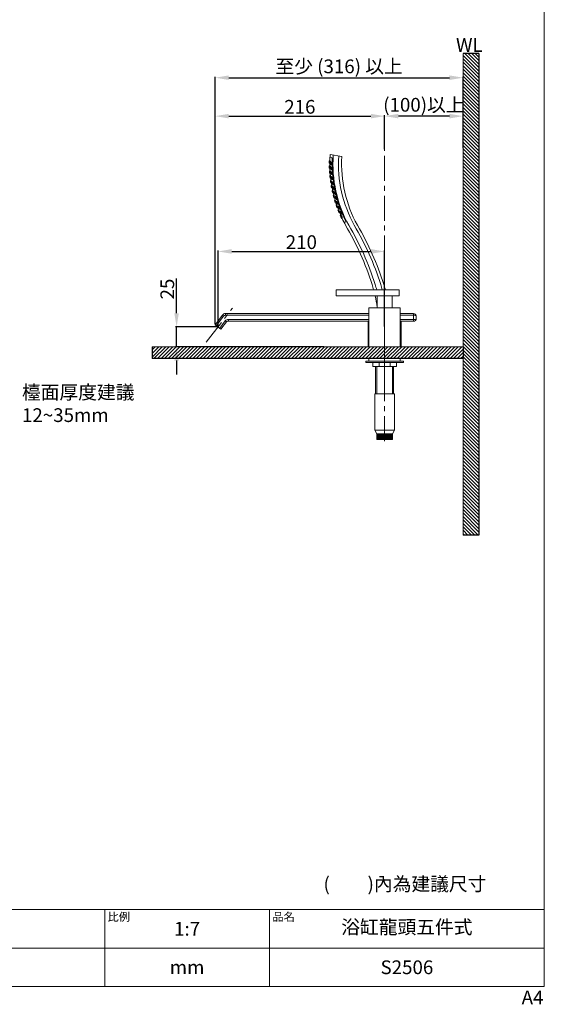
# Model space of a CAD drawing. Units: millimetres. Extents: x -3141 to -1671, y 515 to 2617.
# Drawn here: x -2340 to -1671, y 515 to 1770 of the extents above; entities that cross this region are included whole.
import ezdxf

# ---------------------------------------------------------------- set-up
doc = ezdxf.new("R2010")
doc.units = ezdxf.units.MM
doc.linetypes.add('CENTER', pattern=[50.8, 31.75, -6.35, 6.35, -6.35])
doc.layers.get('0').update_dxf_attribs({"lineweight": 15})
doc.layers.get('Defpoints').update_dxf_attribs({"color": 8})
for name, color, linetype, lineweight in [('C', 1, 'CENTER', 5), ('DIM', 3, 'Continuous', 5), ('I', 7, 'Continuous', 15), ('PV', 7, 'Continuous', 15)]:
    doc.layers.add(name, color=color, linetype=linetype, lineweight=lineweight)
doc.styles.add('ETCH', font='txt')
doc.styles.get("Standard").update_dxf_attribs({"font": 'arial.ttf'})
doc.dimstyles.new('ISO-25', dxfattribs={"dimtxt": 17.5, "dimasz": 17.5, "dimexe": 1.25, "dimexo": 0.625, "dimtad": 1, "dimtxsty": 'Standard', "dimcen": 2.5, "dimadec": 0, "dimazin": 0, "dimtfac": 1, "dimtmove": 0, "dimatfit": 3, "dimfxl": 1, "dimarcsym": 0})

# ---------------------------------------------------------------- blocks, each defined once
blk = doc.blocks.new('*D22')
at = {"layer": 'Defpoints', "color": 0, "transparency": 16777216}
for p in [(-2087, 1378.4), (-2139.8, 1353), (-1951.8, 1353)]:
    blk.add_point(p, dxfattribs=at)
at = {"layer": 'DIM', "color": 0, "lineweight": -2, "transparency": 16777216}
for p, q in [((-2139.8, 1395.9), (-2139.8, 1440.2)), ((-2087.7, 1378.4), (-2141.1, 1378.4)), ((-2139.8, 1353), (-2139.8, 1378.4)), ((-1952.4, 1353), (-2141.1, 1353)), ((-2139.8, 1335.5), (-2139.8, 1318))]:
    blk.add_line(p, q, dxfattribs=at)
at = {"layer": 'DIM', "color": 0, "transparency": 16777216}
for points in [[(-2142.7, 1395.9), (-2136.9, 1395.9), (-2139.8, 1378.4)], [(-2142.7, 1335.5), (-2136.9, 1335.5), (-2139.8, 1353)]]:
    blk.add_solid(points, dxfattribs=at)
at = {"layer": 'DIM', "color": 0, "transparency": 16777216, "insert": (-2149.4, 1426.8), "char_height": 17.5, "attachment_point": 5, "rotation": 90}
blk.add_mtext('25', dxfattribs=at)
blk = doc.blocks.new('*D24')
at = {"layer": 'Defpoints', "color": 0, "transparency": 16777216}
for p in [(-1874.8, 1647.2), (-1874.8, 1604.5), (-1774.8, 1605.7)]:
    blk.add_point(p, dxfattribs=at)
at = {"layer": 'DIM', "color": 0, "lineweight": -2, "transparency": 16777216}
for p, q in [((-1874.8, 1605.1), (-1874.8, 1648.5)), ((-1792.3, 1647.2), (-1857.3, 1647.2)), ((-1774.8, 1606.4), (-1774.8, 1648.5))]:
    blk.add_line(p, q, dxfattribs=at)
at = {"layer": 'DIM', "color": 0, "transparency": 16777216}
for points in [[(-1857.3, 1650.1), (-1857.3, 1644.3), (-1874.8, 1647.2)], [(-1792.3, 1650.1), (-1792.3, 1644.3), (-1774.8, 1647.2)]]:
    blk.add_solid(points, dxfattribs=at)
at = {"layer": 'DIM', "color": 0, "transparency": 16777216, "insert": (-1824.8, 1659.4), "char_height": 17.5, "attachment_point": 5, "style": 'ETCH'}
blk.add_mtext('(100)以上', dxfattribs=at)
blk = doc.blocks.new('*D25')
at = {"layer": 'Defpoints', "color": 0, "transparency": 16777216}
for p in [(-1874.8, 1647.2), (-1874.8, 1604.5), (-2090.8, 1381.3)]:
    blk.add_point(p, dxfattribs=at)
at = {"layer": 'DIM', "color": 0, "lineweight": -2, "transparency": 16777216}
for p, q in [((-2090.8, 1381.9), (-2090.8, 1648.5)), ((-2073.3, 1647.2), (-1892.3, 1647.2)), ((-1874.8, 1605.1), (-1874.8, 1648.5))]:
    blk.add_line(p, q, dxfattribs=at)
at = {"layer": 'DIM', "color": 0, "transparency": 16777216}
for points in [[(-2073.3, 1650.1), (-2073.3, 1644.3), (-2090.8, 1647.2)], [(-1892.3, 1650.1), (-1892.3, 1644.3), (-1874.8, 1647.2)]]:
    blk.add_solid(points, dxfattribs=at)
at = {"layer": 'DIM', "color": 0, "transparency": 16777216, "insert": (-1982.8, 1656.8), "char_height": 17.5, "attachment_point": 5}
blk.add_mtext('216', dxfattribs=at)
blk = doc.blocks.new('*D26')
at = {"layer": 'Defpoints', "color": 0, "transparency": 16777216}
for p in [(-1774.8, 1696.2), (-1774.8, 1605.7), (-2090.8, 1381.3)]:
    blk.add_point(p, dxfattribs=at)
at = {"layer": 'DIM', "color": 0, "lineweight": -2, "transparency": 16777216}
for p, q in [((-2090.8, 1381.9), (-2090.8, 1697.5)), ((-2073.3, 1696.2), (-1792.3, 1696.2)), ((-1774.8, 1606.4), (-1774.8, 1697.5))]:
    blk.add_line(p, q, dxfattribs=at)
at = {"layer": 'DIM', "color": 0, "transparency": 16777216}
for points in [[(-2073.3, 1699.1), (-2073.3, 1693.3), (-2090.8, 1696.2)], [(-1792.3, 1699.1), (-1792.3, 1693.3), (-1774.8, 1696.2)]]:
    blk.add_solid(points, dxfattribs=at)
at = {"layer": 'DIM', "color": 0, "transparency": 16777216, "insert": (-1932.8, 1708.4), "char_height": 17.5, "attachment_point": 5, "style": 'ETCH'}
blk.add_mtext('至少 (316) 以上', dxfattribs=at)
blk = doc.blocks.new('*D47')
at = {"layer": 'Defpoints', "color": 0, "transparency": 16777216}
for p in [(-1874.8, 1474.7), (-2087, 1378.4), (-1874.8, 1378.4)]:
    blk.add_point(p, dxfattribs=at)
at = {"layer": 'DIM', "color": 0, "lineweight": -2, "transparency": 16777216}
for p, q in [((-2087, 1379), (-2087, 1476)), ((-2069.5, 1474.7), (-1892.3, 1474.7)), ((-1874.8, 1379), (-1874.8, 1476))]:
    blk.add_line(p, q, dxfattribs=at)
at = {"layer": 'DIM', "color": 0, "transparency": 16777216}
for points in [[(-2069.5, 1477.7), (-2069.5, 1471.8), (-2087, 1474.7)], [(-1892.3, 1477.7), (-1892.3, 1471.8), (-1874.8, 1474.7)]]:
    blk.add_solid(points, dxfattribs=at)
at = {"layer": 'DIM', "color": 0, "transparency": 16777216, "insert": (-1980.9, 1484.3), "char_height": 17.5, "attachment_point": 5}
blk.add_mtext('210', dxfattribs=at)

msp = doc.modelspace()

# ---------------------------------------------------------------- hatches: boundary and pattern name
at = {"layer": 'PV', "true_color": 0x636466}
h = msp.add_hatch(dxfattribs=at)
h.set_pattern_fill('ANSI31', color=251, scale=25, angle=90, style=0)
h.set_pattern_definition([(135, (-1383.822, 1501.607), (-2.209709, -2.209709), [])])
h.paths.add_polyline_path([(-1754.822, 1726.977), (-1774.822, 1726.977), (-1774.822, 1113.158), (-1754.822, 1113.158)])
h = msp.add_hatch(dxfattribs=at)
h.set_pattern_fill('ANSI31', color=251, style=0)
h.set_pattern_definition([(45, (-3459.6182, 760.9654), (-2.245064, 2.245064), [])])
h.paths.add_polyline_path([(-1774.822, 1338.035), (-1774.822, 1353.035), (-2171.044, 1353.035), (-2171.044, 1338.035)])

# ---------------------------------------------------------------- linework, layer by layer
for p, q in [((-1929.367, 1595.612), (-1944.202, 1598.228)), ((-1945.355, 1587.228), (-1944.355, 1587.228)), ((-1945.334, 1583.928), (-1944.334, 1583.928)), ((-1945.316, 1590.228), (-1944.316, 1590.228)), ((-1944.241, 1586.223), (-1943.241, 1586.223)), ((-1944.221, 1589.223), (-1943.221, 1589.223)), ((-1944.2, 1582.923), (-1943.2, 1582.923)), ((-1943.173, 1585.22), (-1942.173, 1585.22)), ((-1943.171, 1588.22), (-1942.171, 1588.22)), ((-1943.111, 1581.92), (-1942.111, 1581.92)), ((-1945.257, 1580.928), (-1944.257, 1580.928)), ((-1945.108, 1577.628), (-1944.108, 1577.628)), ((-1944.916, 1574.628), (-1943.916, 1574.628)), ((-1944.64, 1571.328), (-1943.64, 1571.328)), ((-1944.104, 1579.923), (-1943.104, 1579.923)), ((-1943.936, 1576.623), (-1942.936, 1576.623)), ((-1943.724, 1573.623), (-1942.724, 1573.623)), ((-1943.428, 1570.323), (-1942.428, 1570.323)), ((-1942.997, 1578.92), (-1941.997, 1578.92)), ((-1942.808, 1575.62), (-1941.808, 1575.62)), ((-1942.579, 1572.62), (-1941.579, 1572.62)), ((-1942.262, 1569.32), (-1941.262, 1569.32)), ((-1944.33, 1568.328), (-1943.33, 1568.328)), ((-1943.925, 1565.028), (-1942.925, 1565.028)), ((-1943.498, 1562.028), (-1942.498, 1562.028)), ((-1943.1, 1567.323), (-1942.1, 1567.323)), ((-1942.962, 1558.728), (-1941.962, 1558.728)), ((-1942.674, 1564.023), (-1941.674, 1564.023)), ((-1942.228, 1561.023), (-1941.228, 1561.023)), ((-1941.915, 1566.32), (-1940.915, 1566.32)), ((-1941.671, 1557.723), (-1940.671, 1557.723)), ((-1941.469, 1563.02), (-1940.469, 1563.02)), ((-1941.003, 1560.02), (-1940.003, 1560.02)), ((-1940.425, 1556.72), (-1939.425, 1556.72)), ((-1942.415, 1555.728), (-1941.415, 1555.728)), ((-1941.746, 1552.428), (-1940.746, 1552.428)), ((-1941.105, 1554.723), (-1940.105, 1554.723)), ((-1941.076, 1549.428), (-1940.076, 1549.428)), ((-1940.414, 1551.423), (-1939.414, 1551.423)), ((-1940.271, 1546.128), (-1939.271, 1546.128)), ((-1939.839, 1553.72), (-1938.839, 1553.72)), ((-1939.724, 1548.423), (-1938.724, 1548.423)), ((-1939.127, 1550.42), (-1938.127, 1550.42)), ((-1938.897, 1545.123), (-1937.897, 1545.123)), ((-1938.418, 1547.42), (-1937.418, 1547.42)), ((-1937.568, 1544.12), (-1936.568, 1544.12)), ((-1939.475, 1543.128), (-1938.475, 1543.128)), ((-1938.529, 1539.828), (-1937.529, 1539.828)), ((-1938.08, 1542.123), (-1937.08, 1542.123)), ((-1937.603, 1536.828), (-1936.603, 1536.828)), ((-1937.111, 1538.823), (-1936.111, 1538.823)), ((-1936.731, 1541.12), (-1935.731, 1541.12)), ((-1936.511, 1533.528), (-1935.511, 1533.528)), ((-1936.165, 1535.823), (-1935.165, 1535.823)), ((-1935.739, 1537.82), (-1934.739, 1537.82)), ((-1935.049, 1532.523), (-1934.049, 1532.523)), ((-1934.771, 1534.82), (-1933.771, 1534.82)), ((-1933.632, 1531.52), (-1932.632, 1531.52)), ((-1935.451, 1530.528), (-1934.451, 1530.528)), ((-1934.208, 1527.228), (-1933.208, 1527.228)), ((-1933.967, 1529.523), (-1932.967, 1529.523)), ((-1933.007, 1524.228), (-1932.007, 1524.228)), ((-1932.699, 1526.223), (-1931.699, 1526.223)), ((-1932.527, 1528.52), (-1931.527, 1528.52)), ((-1931.541, 1520.781), (-1930.77, 1520.781)), ((-1931.541, 1520.781), (-1929.532, 1518.681)), ((-1931.475, 1523.223), (-1930.475, 1523.223)), ((-1931.235, 1525.22), (-1930.235, 1525.22)), ((-1930.77, 1520.781), (-1928.761, 1518.681)), ((-1929.987, 1522.22), (-1928.987, 1522.22)), ((-1929.532, 1518.681), (-1929.626, 1516.581)), ((-1929.626, 1516.581), (-1928.883, 1516.581)), ((-1928.761, 1518.681), (-1928.883, 1516.581))]:
    msp.add_line(p, q)
for centre, radius, start, end in [((-1780.764, 1586.632), 163.849, 175.941741, 178.742517), ((-1947.77, 1585.878), 9.943, 53.792373, 70.112264), ((-1776.764, 1586.632), 163.849, 176.185997, 208.653038), ((-1769.764, 1586.632), 163.849, 176.613719, 208.653038), ((-1765.764, 1586.632), 163.849, 176.858296, 208.653038), ((-1781.506, 1586.632), 163.849, 178.742517, 179.791675), ((-1781.506, 1586.632), 163.849, 180.945681, 181.995098), ((-1780.764, 1586.632), 163.849, 179.791675, 180.945681), ((-1780.506, 1586.632), 163.849, 178.742517, 179.791675), ((-1780.506, 1586.632), 163.849, 180.945681, 181.995098), ((-1780.392, 1586.632), 163.849, 179.09389, 180.142985), ((-1780.392, 1586.632), 163.849, 181.297058, 182.34666), ((-1779.392, 1586.632), 163.849, 179.09389, 180.142985), ((-1779.392, 1586.632), 163.849, 181.297058, 182.34666), ((-1779.329, 1586.632), 163.849, 179.444572, 180.493644), ((-1779.329, 1586.632), 163.849, 181.647827, 182.697654), ((-1778.329, 1586.632), 163.849, 179.444572, 180.493644), ((-1778.329, 1586.632), 163.849, 181.647827, 182.697654), ((-1942.487, 1593.093), 1, 357.767115, 53.792373), ((-1776.764, 1586.632), 164.849, 177.767115, 206.165081), ((-1781.506, 1586.632), 163.849, 183.150244, 184.201479), ((-1781.506, 1586.632), 163.849, 185.359489, 186.414123), ((-1780.764, 1586.632), 163.849, 181.995098, 183.150244), ((-1780.764, 1586.632), 163.849, 184.201479, 185.359489), ((-1780.506, 1586.632), 163.849, 183.150244, 184.201479), ((-1780.392, 1586.632), 163.849, 183.502147, 184.553817), ((-1780.506, 1586.632), 163.849, 185.359489, 186.414123), ((-1780.392, 1586.632), 163.849, 185.712445, 186.76777), ((-1779.392, 1586.632), 163.849, 183.502147, 184.553817), ((-1779.329, 1586.632), 163.849, 183.853524, 184.905668), ((-1779.392, 1586.632), 163.849, 185.712445, 186.76777), ((-1779.329, 1586.632), 163.849, 186.064959, 187.121015), ((-1778.329, 1586.632), 163.849, 183.853524, 184.905668), ((-1778.329, 1586.632), 163.849, 186.064959, 187.121015), ((-1781.506, 1586.632), 163.849, 187.57676, 188.636421), ((-1780.764, 1586.632), 163.849, 186.414123, 187.57676), ((-1781.506, 1586.632), 163.849, 189.80551, 190.871896), ((-1780.506, 1586.632), 163.849, 187.57676, 188.636421), ((-1780.764, 1586.632), 163.849, 188.636421, 189.80551), ((-1780.392, 1586.632), 163.849, 187.931312, 188.991929), ((-1780.506, 1586.632), 163.849, 189.80551, 190.871896), ((-1779.392, 1586.632), 163.849, 187.931312, 188.991929), ((-1780.392, 1586.632), 163.849, 190.162222, 191.229844), ((-1779.329, 1586.632), 163.849, 188.285506, 189.347122), ((-1779.392, 1586.632), 163.849, 190.162222, 191.229844), ((-1778.329, 1586.632), 163.849, 188.285506, 189.347122), ((-1779.329, 1586.632), 163.849, 190.518665, 191.587566), ((-1778.329, 1586.632), 163.849, 190.518665, 191.587566), ((-1781.506, 1586.632), 163.849, 192.049356, 193.124262), ((-1780.764, 1586.632), 163.849, 190.871896, 192.049356), ((-1780.506, 1586.632), 163.849, 192.049356, 193.124262), ((-1780.392, 1586.632), 163.849, 192.408823, 193.485261), ((-1780.764, 1586.632), 163.849, 193.124262, 194.31213), ((-1781.506, 1586.632), 163.849, 194.31213, 195.397477), ((-1779.392, 1586.632), 163.849, 192.408823, 193.485261), ((-1780.506, 1586.632), 163.849, 194.31213, 195.397477), ((-1779.329, 1586.632), 163.849, 192.768114, 193.846131), ((-1780.392, 1586.632), 163.849, 194.674988, 195.762187), ((-1778.329, 1586.632), 163.849, 192.768114, 193.846131), ((-1779.392, 1586.632), 163.849, 194.674988, 195.762187), ((-1779.329, 1586.632), 163.849, 195.037769, 196.126871), ((-1778.329, 1586.632), 163.849, 195.037769, 196.126871), ((-1780.764, 1586.632), 163.849, 195.397477, 196.597952), ((-1781.506, 1586.632), 163.849, 196.597952, 197.695823), ((-1780.506, 1586.632), 163.849, 196.597952, 197.695823), ((-1780.392, 1586.632), 163.849, 196.964888, 198.064962), ((-1780.764, 1586.632), 163.849, 197.695823, 198.911303), ((-1781.506, 1586.632), 163.849, 198.911303, 200.023989), ((-1779.392, 1586.632), 163.849, 196.964888, 198.064962), ((-1779.329, 1586.632), 163.849, 197.331856, 198.434188), ((-1780.506, 1586.632), 163.849, 198.911303, 200.023989), ((-1780.392, 1586.632), 163.849, 199.283073, 200.39835), ((-1778.329, 1586.632), 163.849, 197.331856, 198.434188), ((-1779.392, 1586.632), 163.849, 199.283073, 200.39835), ((-1779.329, 1586.632), 163.849, 199.654993, 200.772921), ((-1778.329, 1586.632), 163.849, 199.654993, 200.772921), ((-1780.764, 1586.632), 163.849, 200.023989, 201.257129), ((-1781.506, 1586.632), 163.849, 201.257129, 202.38718), ((-1780.506, 1586.632), 163.849, 201.257129, 202.38718), ((-1780.392, 1586.632), 163.849, 201.634572, 202.767648), ((-1780.764, 1586.632), 163.849, 202.38718, 203.697004), ((-1779.392, 1586.632), 163.849, 201.634572, 202.767648), ((-1781.506, 1586.632), 163.849, 203.697004, 205.311112), ((-1779.329, 1586.632), 163.849, 202.012295, 203.148466), ((-1778.329, 1586.632), 163.849, 202.012295, 203.148466), ((-1780.764, 1586.632), 163.849, 205.311112, 208.653038), ((-1939.146, 1515.792), 14.544, 337.507569, 352.685698), ((-2229.66, 1326.422), 355.089, 17.39152, 30.766789), ((-2225.66, 1326.422), 355.089, 17.39152, 30.766789), ((-2218.66, 1326.422), 355.089, 17.39152, 30.766789), ((-2214.66, 1326.422), 355.089, 17.39152, 30.766789), ((-2078.653, 1375.164), 196.421, 14.919494, 16.989483), ((-2074.653, 1375.164), 196.421, 14.919494, 16.989483), ((-2067.653, 1375.164), 196.421, 14.919494, 16.989483), ((-2063.653, 1375.164), 196.421, 14.919494, 16.989483), ((-2078.653, 1375.164), 196.421, 8.365165, 12.606857)]:
    msp.add_arc(centre, radius, start, end)
at = {"layer": 'C'}
for p, q in [((-1874.822, 1310.728), (-1874.822, 1604.494)), ((-1874.822, 1232.958), (-1874.822, 1427.032)), ((-2101.922, 1358.864), (-2068.787, 1402.395))]:
    msp.add_line(p, q, dxfattribs=at)
at = {"layer": 'Defpoints'}
for p, q in [((-1754.822, 1726.977), (-1774.822, 1726.977)), ((-1754.822, 1726.977), (-1754.822, 1113.158)), ((-2171.044, 1353.035), (-2171.044, 1338.035)), ((-1774.822, 1353.035), (-1774.822, 1338.035)), ((-1774.822, 1338.035), (-2171.044, 1338.035)), ((-1754.822, 1113.158), (-1774.822, 1113.158))]:
    msp.add_line(p, q, dxfattribs=at)
at = {"layer": 'I'}
for p, q in [((-1671.414, 2616.69), (-1671.414, 537.903)), ((-1774.822, 1353.035), (-2171.044, 1353.035)), ((-1671.414, 635.69), (-3141.414, 635.69)), ((-2231.414, 635.69), (-2231.414, 537.69)), ((-2021.414, 635.69), (-2021.414, 537.69)), ((-1671.414, 635.69), (-1671.414, 537.69)), ((-1671.414, 586.69), (-2861.414, 586.69)), ((-1671.414, 537.69), (-3141.414, 537.69)), ((-1671.414, 537.69), (-3141.414, 537.69))]:
    msp.add_line(p, q, dxfattribs=at)
at = {"layer": 'PV'}
for p, q in [((-1774.822, 1113.158), (-1774.822, 1726.977)), ((-1936.322, 1425.735), (-1856.322, 1425.735)), ((-1936.322, 1418.035), (-1936.322, 1425.735)), ((-1856.322, 1418.035), (-1856.322, 1425.735)), ((-1936.322, 1418.035), (-1856.322, 1418.035)), ((-1884.322, 1403.035), (-1884.322, 1418.035)), ((-1865.322, 1403.035), (-1865.322, 1418.035)), ((-2081.479, 1393.563), (-2090.822, 1381.289)), ((-2079.888, 1392.352), (-2081.479, 1393.563)), ((-2077.501, 1393.535), (-2077.501, 1395.535)), ((-1894.822, 1395.535), (-2077.501, 1395.535)), ((-1894.822, 1393.535), (-2077.501, 1393.535)), ((-1894.822, 1353.035), (-1894.822, 1403.035)), ((-1854.822, 1403.035), (-1894.822, 1403.035)), ((-1854.822, 1353.035), (-1854.822, 1403.035)), ((-1837.822, 1395.535), (-1854.822, 1395.535)), ((-1837.822, 1395.535), (-1854.822, 1395.535)), ((-1837.822, 1393.535), (-1854.822, 1393.535)), ((-1837.822, 1393.535), (-1854.822, 1393.535)), ((-1837.822, 1386.035), (-1837.822, 1395.535)), ((-2090.822, 1381.289), (-2083.263, 1375.535)), ((-2079.888, 1392.352), (-2089.231, 1380.077)), ((-2084.854, 1376.746), (-2077.762, 1386.063)), ((-2083.263, 1375.535), (-2076.171, 1384.852)), ((-2077.762, 1386.063), (-2076.171, 1384.852)), ((-2073.784, 1388.035), (-2073.784, 1386.035)), ((-2073.784, 1388.035), (-1894.822, 1388.035)), ((-2073.784, 1386.035), (-1894.822, 1386.035)), ((-1895.822, 1353.035), (-1895.822, 1386.035)), ((-1854.822, 1388.035), (-1834.822, 1388.035)), ((-1854.822, 1386.035), (-1836.822, 1386.035)), ((-1853.822, 1353.035), (-1853.822, 1386.035)), ((-1834.822, 1388.035), (-1834.822, 1392.535)), ((-1853.822, 1353.035), (-1895.822, 1353.035)), ((-1895.572, 1353.035), (-1854.072, 1353.035)), ((-1894.822, 1353.035), (-1854.822, 1353.035)), ((-1854.822, 1353.035), (-1894.822, 1353.035)), ((-1894.822, 1353.035), (-1854.822, 1353.035)), ((-1894.304, 1353.035), (-1855.34, 1353.035)), ((-1898.818, 1335.035), (-1850.818, 1335.035)), ((-1898.818, 1333.035), (-1898.818, 1335.035)), ((-1850.818, 1333.035), (-1898.818, 1333.035)), ((-1894.818, 1338.035), (-1894.818, 1335.035)), ((-1889.818, 1328.035), (-1889.818, 1333.035)), ((-1881.844, 1328.035), (-1881.844, 1333.035)), ((-1867.792, 1328.035), (-1867.792, 1333.035)), ((-1859.818, 1328.035), (-1859.818, 1333.035)), ((-1854.818, 1338.035), (-1854.818, 1335.035)), ((-1850.818, 1335.035), (-1850.818, 1333.035)), ((-1859.818, 1328.035), (-1889.818, 1328.035)), ((-1886.318, 1293.035), (-1886.318, 1328.035)), ((-1884.818, 1293.035), (-1884.818, 1328.035)), ((-1864.818, 1293.035), (-1864.818, 1328.035)), ((-1863.318, 1293.035), (-1863.318, 1328.035)), ((-1887.318, 1293.035), (-1862.318, 1293.035)), ((-1887.318, 1293.035), (-1887.318, 1247.035)), ((-1862.318, 1293.035), (-1862.318, 1247.035)), ((-1887.318, 1247.035), (-1862.318, 1247.035)), ((-1887.318, 1247.035), (-1884.81, 1242.035)), ((-1862.318, 1247.035), (-1864.826, 1242.035)), ((-1884.81, 1242.035), (-1884.81, 1235.035)), ((-1864.826, 1242.035), (-1884.81, 1242.035)), ((-1884.81, 1241.672), (-1864.826, 1241.672)), ((-1884.81, 1241.309), (-1864.826, 1241.309)), ((-1884.81, 1240.947), (-1864.826, 1240.947)), ((-1884.81, 1240.584), (-1864.826, 1240.584)), ((-1884.81, 1240.221), (-1864.826, 1240.221)), ((-1884.81, 1239.859), (-1864.826, 1239.859)), ((-1884.81, 1239.496), (-1864.826, 1239.496)), ((-1884.81, 1239.133), (-1864.826, 1239.133)), ((-1884.81, 1238.77), (-1864.826, 1238.77)), ((-1884.81, 1238.408), (-1864.826, 1238.408)), ((-1884.81, 1238.045), (-1864.826, 1238.045)), ((-1884.81, 1237.682), (-1864.826, 1237.682)), ((-1884.81, 1237.32), (-1864.826, 1237.32)), ((-1884.81, 1236.957), (-1864.826, 1236.957)), ((-1884.81, 1236.594), (-1864.826, 1236.594)), ((-1884.81, 1236.231), (-1864.826, 1236.231)), ((-1884.81, 1235.869), (-1864.826, 1235.869)), ((-1884.81, 1235.506), (-1864.826, 1235.506)), ((-1884.81, 1235.143), (-1864.826, 1235.143)), ((-1884.81, 1235.035), (-1864.826, 1235.035)), ((-1883.31, 1242.035), (-1883.31, 1235.035)), ((-1866.326, 1242.035), (-1866.326, 1235.035)), ((-1864.826, 1242.035), (-1864.826, 1235.035))]:
    msp.add_line(p, q, dxfattribs=at)
for centre, radius, start, end in [((-2077.501, 1390.535), 5, 90, 142.722164), ((-2077.501, 1390.535), 3, 90, 142.722164), ((-1837.822, 1392.535), 3, 0, 89.987837), ((-2073.784, 1383.035), 5, 90, 142.722164), ((-2073.784, 1383.035), 3, 90, 142.722164), ((-1836.822, 1388.035), 2, 270, 0)]:
    msp.add_arc(centre, radius, start, end, dxfattribs=at)
at = {"layer": 'PV', "start_tangent": (-0.00335935, 0.99999436), "end_tangent": (-0.99999995, 0.00032604)}
msp.add_spline([(-1834.822, 1392.535), (-1834.93, 1392.8), (-1835.244, 1393.046), (-1835.734, 1393.252), (-1836.358, 1393.408), (-1837.068, 1393.503), (-1837.822, 1393.535)], degree=3, dxfattribs=at)

# ---------------------------------------------------------------- texts
at = {"insert": (-1783.852, 1746.598), "char_height": 17.5, "attachment_point": 1, "style": 'ETCH'}
msp.add_mtext_dynamic_manual_height_columns('WL', width=183.77435, gutter_width=12.5, heights=[0], dxfattribs=at)
at = {"layer": 'DIM', "insert": (-2336.712, 1303.955), "char_height": 17.5, "attachment_point": 1, "style": 'ETCH'}
msp.add_mtext_dynamic_manual_height_columns('檯面厚度建議\\P12~35mm', width=183.77435, gutter_width=12.5, heights=[0], dxfattribs=at)
at = {"layer": 'I', "style": 'ETCH'}
for s, insert, char_height, attachment_point in [('(         )內為建議尺寸', (-1745.164, 666.13), 17.5, 6), ('比例', (-2227.761, 631.76), 10.5, 1), ('品名', (-2017.761, 631.76), 10.5, 1), ('\\pxqc;1:7', (-2126.414, 611.19), 17.5, 5), ('浴缸龍頭五件式', (-1846.414, 611.19), 17.5, 5), ('\\pxqc;mm', (-2126.414, 562.19), 17.5, 5), ('{\\C7;S2506}', (-1846.414, 562.19), 17.5, 5), ('\\pxqc;A4', (-1686.351, 523.724), 17.5, 5)]:
    msp.add_mtext(s, dxfattribs=dict(at, insert=insert, char_height=char_height, attachment_point=attachment_point))

# ---------------------------------------------------------------- dimensions: what is measured, and where the dimension line sits
at = {"layer": 'DIM'}
dim = msp.add_linear_dim(base=(-1774.822, 1696.228), p1=(-2090.822, 1381.289), p2=(-1774.822, 1605.728), text='至少 (<>) 以上', dimstyle='ISO-25', override={"dimtxsty": 'ETCH'}, dxfattribs=at)
dim.commit()
dim.dimension.update_dxf_attribs({"geometry": '*D26', "text_midpoint": (-1932.822, 1708.421)})
dim = msp.add_linear_dim(base=(-1874.822, 1647.228), p1=(-1774.822, 1605.728), p2=(-1874.822, 1604.494), text='(<>)以上', dimstyle='ISO-25', override={"dimtxsty": 'ETCH'}, dxfattribs=at)
dim.commit()
dim.dimension.update_dxf_attribs({"geometry": '*D24', "text_midpoint": (-1824.822, 1647.228), "dimtype": 160})
dim = msp.add_linear_dim(base=(-1874.822, 1647.228), p1=(-2090.822, 1381.289), p2=(-1874.822, 1604.494), dimstyle='ISO-25', dxfattribs=at)
dim.commit()
dim.dimension.update_dxf_attribs({"geometry": '*D25', "text_midpoint": (-1982.822, 1656.788)})
dim = msp.add_linear_dim(base=(-1874.822, 1474.735), p1=(-2087.043, 1378.412), p2=(-1874.822, 1378.412), text='210', dimstyle='ISO-25', dxfattribs=at)
dim.commit()
dim.dimension.update_dxf_attribs({"geometry": '*D47', "text_midpoint": (-1980.932, 1484.295)})
dim = msp.add_linear_dim(base=(-2139.822, 1353.035), p1=(-2087.043, 1378.412), p2=(-1951.818, 1353.035), angle=90, text='25', dimstyle='ISO-25', dxfattribs=at)
dim.commit()
dim.dimension.update_dxf_attribs({"geometry": '*D22', "text_midpoint": (-2139.822, 1426.786), "dimtype": 160})

doc.saveas('drawing.dxf')
